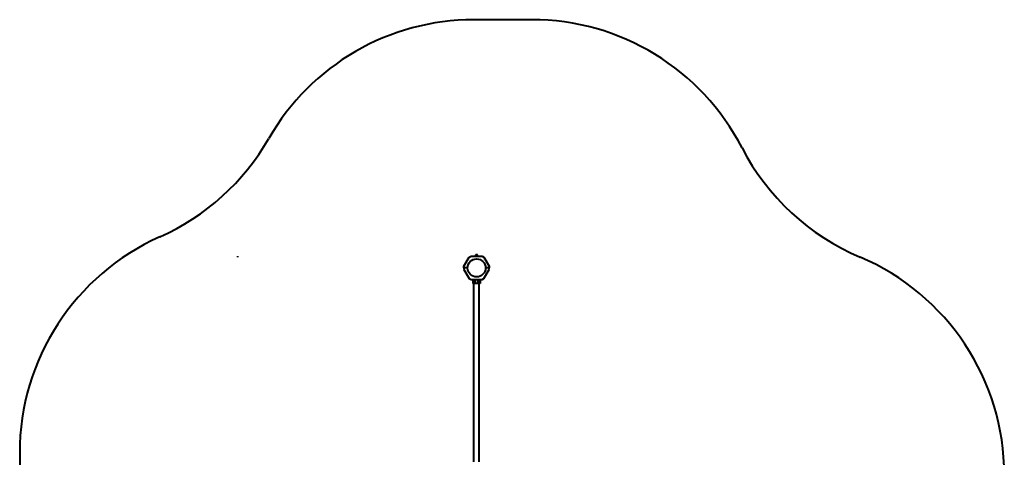
# Model space of a CAD drawing. Units: millimetres. Extents: x -811 to 5433, y -8398 to -1959.
# Drawn here: x -811 to 5433, y -4735 to -1959 of the extents above; entities that cross this region are included whole.
import ezdxf

# ---------------------------------------------------------------- set-up
doc = ezdxf.new("R2010")
doc.units = ezdxf.units.MM
doc.linetypes.add('K5LT_BASIC', pattern=[0])
doc.layers.add('Системный слой', color=7, linetype='Continuous')

msp = doc.modelspace()

# ---------------------------------------------------------------- linework, layer by layer
at = {"layer": 'Системный слой', "linetype": 'K5LT_BASIC', "lineweight": 40}
for p, q in [((2436.5, -1958.6), (2069.3, -1958.6)), ((569.3, -3458.6), (569.3, -3466.1)), ((2006.1, -3522.7), (2039.1, -3465.5)), ((2006.1, -3522.7), (2039.1, -3465.5)), ((2039.1, -3465.5), (2051.1, -3458.6)), ((2039.1, -3465.5), (2051.1, -3458.6)), ((2051.1, -3458.6), (2121.2, -3458.6)), ((2051.1, -3458.6), (2121.2, -3458.6)), ((2080, -3456.7), (2078.2, -3457.4)), ((2080, -3456.7), (2078.2, -3457.4)), ((2080.4, -3450.4), (2081.1, -3450)), ((2080.4, -3450.4), (2081.1, -3450)), ((2080.4, -3456.2), (2080.4, -3450.4)), ((2080.4, -3456.2), (2080.4, -3450.4)), ((2081.8, -3450), (2081.1, -3450)), ((2081.8, -3450), (2081.1, -3450)), ((2086.1, -3450), (2081.8, -3450)), ((2086.1, -3450), (2081.8, -3450)), ((2083.3, -3456.2), (2083.3, -3450.4)), ((2083.3, -3456.2), (2083.3, -3450.4)), ((2090.5, -3450), (2086.1, -3450)), ((2090.5, -3450), (2086.1, -3450)), ((2089, -3456.2), (2089, -3450.4)), ((2089, -3456.2), (2089, -3450.4)), ((2091.1, -3450), (2090.5, -3450)), ((2091.1, -3450), (2090.5, -3450)), ((2091.9, -3450.4), (2091.1, -3450)), ((2091.9, -3450.4), (2091.1, -3450)), ((2091.9, -3456.2), (2091.9, -3450.4)), ((2091.9, -3456.2), (2091.9, -3450.4)), ((2092.3, -3456.7), (2094.1, -3457.4)), ((2092.3, -3456.7), (2094.1, -3457.4)), ((2121.2, -3458.6), (2133.2, -3465.5)), ((2121.2, -3458.6), (2133.2, -3465.5)), ((2133.2, -3465.5), (2166.1, -3522.7)), ((2133.2, -3465.5), (2166.1, -3522.7)), ((2006.1, -3533.1), (2006.1, -3522.7)), ((2006.1, -3533.1), (2006.1, -3522.7)), ((2029, -3533.1), (2006.1, -3533.1)), ((2006.1, -3533.1), (2006.1, -3543.5)), ((2029, -3533.1), (2006.1, -3533.1)), ((2029, -3533.1), (2006.1, -3533.1)), ((2006.1, -3533.1), (2006.1, -3543.5)), ((2029, -3533.1), (2006.1, -3533.1)), ((2006.1, -3543.5), (2039.1, -3600.7)), ((2006.1, -3543.5), (2039.1, -3600.7)), ((2133.2, -3600.7), (2166.1, -3543.5)), ((2133.2, -3600.7), (2166.1, -3543.5)), ((2166.1, -3533.1), (2143.3, -3533.1)), ((2166.1, -3533.1), (2143.3, -3533.1)), ((2166.1, -3533.1), (2143.3, -3533.1)), ((2166.1, -3533.1), (2143.3, -3533.1)), ((2166.1, -3522.7), (2166.1, -3533.1)), ((2166.1, -3522.7), (2166.1, -3533.1)), ((2166.1, -3543.5), (2166.1, -3533.1)), ((2166.1, -3543.5), (2166.1, -3533.1)), ((2039.1, -3600.7), (2051.1, -3607.6)), ((2039.1, -3600.7), (2051.1, -3607.6)), ((2051.1, -3607.6), (2121.2, -3607.6)), ((2051.1, -3607.6), (2121.2, -3607.6)), ((2062.7, -3607.6), (2062.7, -3632.6)), ((2062.7, -3607.6), (2062.7, -3632.6)), ((2070.7, -3607.6), (2070.7, -3632.6)), ((2070.7, -3607.6), (2070.7, -3632.6)), ((2078.2, -3607.6), (2078.2, -3632.6)), ((2078.2, -3607.6), (2078.2, -3632.6)), ((2094.1, -3607.6), (2094.1, -3632.6)), ((2094.1, -3607.6), (2094.1, -3632.6)), ((2101.6, -3607.6), (2101.6, -3632.6)), ((2101.6, -3607.6), (2101.6, -3632.6)), ((2109.6, -3607.6), (2109.6, -3632.6)), ((2109.6, -3607.6), (2109.6, -3632.6)), ((2121.2, -3607.6), (2133.2, -3600.7)), ((2121.2, -3607.6), (2133.2, -3600.7)), ((2070.7, -3632.6), (2062.7, -3632.6)), ((2070.7, -3632.6), (2062.7, -3632.6)), ((2069.3, -4763.6), (2069.3, -3632.6)), ((2069.3, -4763.6), (2069.3, -3632.6)), ((2078.2, -3632.6), (2070.7, -3632.6)), ((2078.2, -3632.6), (2070.7, -3632.6)), ((2094.1, -3632.6), (2078.2, -3632.6)), ((2094.1, -3632.6), (2078.2, -3632.6)), ((2101.6, -3632.6), (2094.1, -3632.6)), ((2101.6, -3632.6), (2094.1, -3632.6)), ((2109.6, -3632.6), (2101.6, -3632.6)), ((2109.6, -3632.6), (2101.6, -3632.6)), ((2103, -4763.6), (2103, -3632.6)), ((2103, -4763.6), (2103, -3632.6)), ((-811.4, -4706.1), (-811.4, -5390.1))]:
    msp.add_line(p, q, dxfattribs=at)
msp.add_circle((2086.1, -3533.1), 57.2, dxfattribs=at)
msp.add_circle((2086.1, -3533.1), 57.2, dxfattribs=at)
for centre, radius, start, end in [((2069.3, -3458.6), 1500, 90, 150.16526), ((2436.5, -3458.6), 1500, 27.2752, 90), ((-533.1, -1966.1), 1500, 294.0321, 330.16526), ((5103, -2083.8), 1500, 207.2752, 247.0455), ((688.6, -4706.1), 1500, 114.0321, 180), ((2078.4, -3458), 0.619, 110, 270), ((2078.4, -3458), 0.619, 110, 270), ((2093.9, -3458), 0.619, 270, 70), ((2093.9, -3458), 0.619, 270, 70), ((3933, -4846.3), 1500, 360, 67.0455)]:
    msp.add_arc(centre, radius, start, end, dxfattribs=at)
for points, knots in [([(2080.4, -3456.2), (2080.4, -3456.3), (2080.4, -3456.3), (2080.3, -3456.4), (2080.3, -3456.5), (2080.2, -3456.6), (2080.1, -3456.7), (2080, -3456.7), (2080, -3456.7)], [0, 0, 0, 0, 1.690442, 2.541372, 3.66561, 4.773061, 6.111702, 9, 9, 9, 9]), ([(2080.4, -3456.2), (2080.4, -3456.3), (2080.4, -3456.3), (2080.3, -3456.4), (2080.3, -3456.5), (2080.2, -3456.6), (2080.1, -3456.7), (2080, -3456.7), (2080, -3456.7)], [0, 0, 0, 0, 1.690442, 2.541372, 3.66561, 4.773061, 6.111702, 9, 9, 9, 9]), ([(2081.8, -3450), (2081.7, -3450), (2081.6, -3450), (2081.3, -3450), (2081.1, -3450.1), (2080.8, -3450.2), (2080.6, -3450.3), (2080.4, -3450.4), (2080.4, -3450.4)], [0, 0, 0, 0, 1.340301, 2.670808, 4.54772, 5.683058, 7.681215, 9, 9, 9, 9]), ([(2081.8, -3450), (2081.7, -3450), (2081.6, -3450), (2081.3, -3450), (2081.1, -3450.1), (2080.8, -3450.2), (2080.6, -3450.3), (2080.4, -3450.4), (2080.4, -3450.4)], [0, 0, 0, 0, 1.340301, 2.670808, 4.54772, 5.683058, 7.681215, 9, 9, 9, 9]), ([(2083.3, -3450.4), (2083.1, -3450.3), (2082.8, -3450.2), (2082.5, -3450.1), (2082.3, -3450), (2082, -3450), (2081.9, -3450), (2081.8, -3450)], [0, 0, 0, 0, 2.86703, 4.260338, 5.662777, 6.817026, 8, 8, 8, 8]), ([(2083.3, -3450.4), (2083.1, -3450.3), (2082.8, -3450.2), (2082.5, -3450.1), (2082.3, -3450), (2082, -3450), (2081.9, -3450), (2081.8, -3450)], [0, 0, 0, 0, 2.86703, 4.260338, 5.662777, 6.817026, 8, 8, 8, 8]), ([(2083.3, -3456.2), (2083.3, -3456.3), (2083.3, -3456.3), (2083.2, -3456.4), (2083.2, -3456.4), (2083.2, -3456.5), (2083.2, -3456.6), (2083.1, -3456.7), (2083.1, -3456.7), (2083.1, -3456.7), (2083.1, -3456.7)], [0, 0, 0, 0, 1.687144, 2.48754, 3.591312, 4.974841, 6.504079, 7.986387, 10.667232, 11, 11, 11, 11]), ([(2083.3, -3456.2), (2083.3, -3456.3), (2083.3, -3456.3), (2083.2, -3456.4), (2083.2, -3456.4), (2083.2, -3456.5), (2083.2, -3456.6), (2083.1, -3456.7), (2083.1, -3456.7), (2083.1, -3456.7), (2083.1, -3456.7)], [0, 0, 0, 0, 1.687144, 2.48754, 3.591312, 4.974841, 6.504079, 7.986387, 10.667232, 11, 11, 11, 11]), ([(2086.1, -3450), (2085.9, -3450), (2085.5, -3450), (2084.9, -3450.1), (2084.3, -3450.2), (2083.8, -3450.3), (2083.4, -3450.4), (2083.3, -3450.4)], [0, 0, 0, 0, 1.787599, 3.50752, 4.551411, 6.972092, 8, 8, 8, 8]), ([(2086.1, -3450), (2085.9, -3450), (2085.5, -3450), (2084.9, -3450.1), (2084.3, -3450.2), (2083.8, -3450.3), (2083.4, -3450.4), (2083.3, -3450.4)], [0, 0, 0, 0, 1.787599, 3.50752, 4.551411, 6.972092, 8, 8, 8, 8]), ([(2089, -3450.4), (2088.8, -3450.4), (2088.5, -3450.3), (2088, -3450.2), (2087.4, -3450.1), (2086.9, -3450), (2086.5, -3450), (2086.2, -3450), (2086.1, -3450)], [0, 0, 0, 0, 1.738481, 2.972494, 5.239249, 6.830348, 8.27141, 9, 9, 9, 9]), ([(2089, -3450.4), (2088.8, -3450.4), (2088.5, -3450.3), (2088, -3450.2), (2087.4, -3450.1), (2086.9, -3450), (2086.5, -3450), (2086.2, -3450), (2086.1, -3450)], [0, 0, 0, 0, 1.738481, 2.972494, 5.239249, 6.830348, 8.27141, 9, 9, 9, 9]), ([(2090.5, -3450), (2090.4, -3450), (2090.3, -3450), (2090, -3450), (2089.8, -3450.1), (2089.5, -3450.2), (2089.3, -3450.3), (2089.1, -3450.4), (2089, -3450.4)], [0, 0, 0, 0, 1.340311, 2.670824, 4.547737, 5.683072, 7.6812, 9, 9, 9, 9]), ([(2090.5, -3450), (2090.4, -3450), (2090.3, -3450), (2090, -3450), (2089.8, -3450.1), (2089.5, -3450.2), (2089.3, -3450.3), (2089.1, -3450.4), (2089, -3450.4)], [0, 0, 0, 0, 1.340311, 2.670824, 4.547737, 5.683072, 7.6812, 9, 9, 9, 9]), ([(2089, -3456.2), (2089, -3456.3), (2089, -3456.3), (2089, -3456.4), (2089.1, -3456.5), (2089.1, -3456.5), (2089.1, -3456.6), (2089.2, -3456.7), (2089.2, -3456.7), (2089.2, -3456.7)], [0, 0, 0, 0, 1.586766, 2.390426, 3.521244, 4.976876, 6.733534, 8.15412, 10, 10, 10, 10]), ([(2089, -3456.2), (2089, -3456.3), (2089, -3456.3), (2089, -3456.4), (2089.1, -3456.5), (2089.1, -3456.5), (2089.1, -3456.6), (2089.2, -3456.7), (2089.2, -3456.7), (2089.2, -3456.7)], [0, 0, 0, 0, 1.586766, 2.390426, 3.521244, 4.976876, 6.733534, 8.15412, 10, 10, 10, 10]), ([(2091.9, -3450.4), (2091.7, -3450.3), (2091.5, -3450.2), (2091.2, -3450.1), (2090.9, -3450), (2090.7, -3450), (2090.5, -3450), (2090.5, -3450)], [0, 0, 0, 0, 2.866611, 4.25995, 5.662511, 6.816884, 8, 8, 8, 8]), ([(2091.9, -3450.4), (2091.7, -3450.3), (2091.5, -3450.2), (2091.2, -3450.1), (2090.9, -3450), (2090.7, -3450), (2090.5, -3450), (2090.5, -3450)], [0, 0, 0, 0, 2.866611, 4.25995, 5.662511, 6.816884, 8, 8, 8, 8]), ([(2091.9, -3456.2), (2091.9, -3456.3), (2091.9, -3456.3), (2091.9, -3456.4), (2092, -3456.5), (2092, -3456.5), (2092.1, -3456.6), (2092.2, -3456.7), (2092.3, -3456.7), (2092.3, -3456.7)], [0, 0, 0, 0, 1.586808, 2.39053, 3.521504, 4.977697, 6.44934, 7.615307, 10, 10, 10, 10]), ([(2091.9, -3456.2), (2091.9, -3456.3), (2091.9, -3456.3), (2091.9, -3456.4), (2092, -3456.5), (2092, -3456.5), (2092.1, -3456.6), (2092.2, -3456.7), (2092.3, -3456.7), (2092.3, -3456.7)], [0, 0, 0, 0, 1.586808, 2.39053, 3.521504, 4.977697, 6.44934, 7.615307, 10, 10, 10, 10])]:
    msp.add_open_spline(points, degree=3, knots=knots, dxfattribs=at)

doc.saveas('drawing.dxf')
